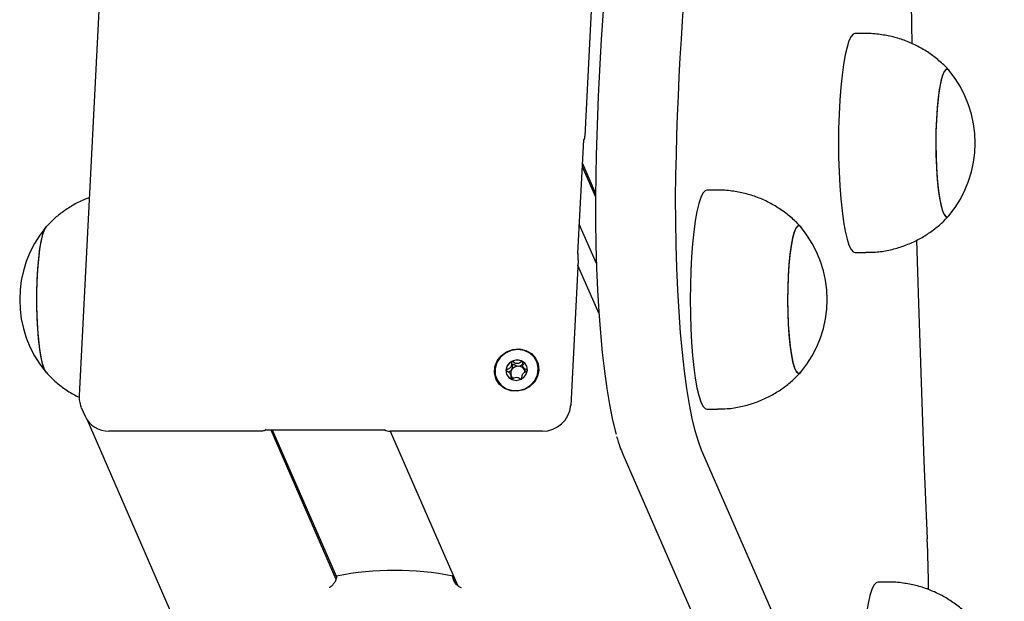
# Model space of a CAD drawing. Units: millimetres. Extents: x -11172 to 31191, y -4613 to 7737.
# Drawn here: x 8674 to 8854, y 1162 to 1269 of the extents above; entities that cross this region are included whole.
import ezdxf

# ---------------------------------------------------------------- set-up
doc = ezdxf.new("R2010")
doc.units = ezdxf.units.MM
doc.header["$LTSCALE"] = 10

msp = doc.modelspace()

# ---------------------------------------------------------------- linework, layer by layer
at = {"color": 7, "linetype": 'Continuous', "lineweight": 25}
for p, q in [((8688.55, 1275.56), (8684.64, 1199.82)), ((8778.37, 1273.78), (8777, 1247.26)), ((8828.34, 1265.97), (8826.36, 1265.97)), ((8775.74, 1225.81), (8776.82, 1246.58)), ((8776.57, 1241.69), (8778.99, 1236.13)), ((8776.59, 1242.22), (8779, 1236.72)), ((8801.27, 1237.36), (8799.3, 1237.36)), ((8843.37, 1232.53), (8843.53, 1232.68)), ((8779.15, 1223.98), (8776.02, 1231.16)), ((8775.73, 1225.83), (8775.74, 1225.78)), ((8826.36, 1225.97), (8828.34, 1225.97)), ((8775.83, 1224.56), (8774.45, 1198.04)), ((8779.62, 1214.76), (8775.77, 1223.57)), ((8765.73, 1205.09), (8765.93, 1204.63)), ((8763.66, 1203.29), (8763.46, 1203.75)), ((8816.31, 1203.93), (8816.46, 1204.07)), ((8685.03, 1197.67), (8684.99, 1197.76)), ((8685.03, 1197.67), (8685.74, 1196.04)), ((8799.3, 1197.36), (8801.27, 1197.36)), ((8686.1, 1195.37), (9040.89, 382.17)), ((8717.81, 1193.31), (8690.08, 1193.31)), ((8718.7, 1193.59), (8740.44, 1193.59)), ((8719.66, 1193.59), (8731.57, 1166.28)), ((8719.93, 1193.59), (8731.65, 1166.72)), ((8741.46, 1193.32), (8753.74, 1165.17)), ((8741.47, 1193.32), (8753.75, 1165.16)), ((8769.27, 1193.31), (8741.53, 1193.31)), ((8783.97, 1189.11), (8816.13, 1115.36)), ((8830.53, 1116.12), (8798.37, 1189.87)), ((8753.62, 1165.27), (8752.93, 1166.84)), ((8832.52, 1165.73), (8830.55, 1165.73))]:
    msp.add_line(p, q, dxfattribs=at)
at = {"color": 7, "linetype": 'Continuous', "lineweight": 25, "flags": 128}
for points in [[(8780.25, 1370.21), (8780.64, 1364.17), (8780.98, 1358), (8781.27, 1351.72), (8781.51, 1345.34), (8781.69, 1338.89), (8781.82, 1332.38), (8781.9, 1325.83), (8781.93, 1319.26), (8781.9, 1312.7), (8781.82, 1306.15), (8781.69, 1299.64), (8781.51, 1293.18), (8781.27, 1286.81), (8780.98, 1280.52), (8780.64, 1274.35), (8780.25, 1268.31)], [(8780.25, 1370.21), (8780.64, 1364.17), (8780.98, 1358), (8781.27, 1351.72), (8781.51, 1345.34), (8781.69, 1338.89), (8781.82, 1332.38), (8781.9, 1325.83), (8781.93, 1319.26), (8781.9, 1312.7), (8781.82, 1306.15), (8781.69, 1299.64), (8781.51, 1293.18), (8781.27, 1286.81), (8780.98, 1280.52), (8780.64, 1274.35), (8780.25, 1268.31)], [(8794.89, 1268.31), (8795.27, 1274.35), (8795.61, 1280.52), (8795.9, 1286.81), (8796.14, 1293.18), (8796.32, 1299.64), (8796.45, 1306.15), (8796.53, 1312.7), (8796.56, 1319.26), (8796.53, 1325.83), (8796.45, 1332.38), (8796.32, 1338.89), (8796.14, 1345.34), (8795.9, 1351.72), (8795.61, 1358), (8795.27, 1364.17), (8794.89, 1370.21)], [(8794.89, 1268.31), (8795.27, 1274.35), (8795.61, 1280.52), (8795.9, 1286.81), (8796.14, 1293.18), (8796.32, 1299.64), (8796.45, 1306.15), (8796.53, 1312.7), (8796.56, 1319.26), (8796.53, 1325.83), (8796.45, 1332.38), (8796.32, 1338.89), (8796.14, 1345.34), (8795.9, 1351.72), (8795.61, 1358), (8795.27, 1364.17), (8794.89, 1370.21)], [(8836.19, 1319.26), (8836.26, 1304.5), (8836.4, 1289.75), (8836.59, 1275.03), (8836.78, 1264.11)], [(8780.25, 1268.31), (8780.03, 1264.94), (8779.83, 1261.52), (8779.65, 1258.05), (8779.49, 1254.54), (8779.35, 1250.99), (8779.22, 1247.4), (8779.12, 1243.79), (8779.04, 1240.16)], [(8780.25, 1268.31), (8780.03, 1264.94), (8779.83, 1261.52), (8779.65, 1258.05), (8779.49, 1254.54), (8779.35, 1250.99), (8779.22, 1247.4), (8779.12, 1243.79), (8779.04, 1240.16)], [(8793.67, 1240.16), (8793.75, 1243.79), (8793.86, 1247.4), (8793.98, 1250.99), (8794.12, 1254.54), (8794.28, 1258.05), (8794.46, 1261.52), (8794.67, 1264.94), (8794.89, 1268.31)], [(8793.67, 1240.16), (8793.75, 1243.79), (8793.86, 1247.4), (8793.98, 1250.99), (8794.12, 1254.54), (8794.28, 1258.05), (8794.46, 1261.52), (8794.67, 1264.94), (8794.89, 1268.31)], [(8826.36, 1265.97), (8826.06, 1265.86), (8825.67, 1265.42), (8825.28, 1264.63), (8824.92, 1263.5), (8824.58, 1262.07), (8824.28, 1260.34), (8824.01, 1258.36), (8823.78, 1256.16), (8823.6, 1253.77), (8823.47, 1251.25), (8823.39, 1248.63), (8823.36, 1245.97)], [(8843.53, 1259.25), (8843.3, 1259.44), (8842.97, 1259.4), (8842.64, 1258.99), (8842.32, 1258.23), (8842.03, 1257.14), (8841.77, 1255.74), (8841.55, 1254.07), (8841.37, 1252.18), (8841.24, 1250.12), (8841.16, 1247.95), (8841.14, 1245.73), (8841.18, 1243.51), (8841.26, 1241.36), (8841.4, 1239.33), (8841.59, 1237.49), (8841.82, 1235.87), (8842.09, 1234.54), (8842.39, 1233.51), (8842.71, 1232.82), (8843.04, 1232.49), (8843.37, 1232.53), (8843.37, 1232.53)], [(8843.53, 1259.25), (8843.34, 1259.42), (8843, 1259.42), (8842.67, 1259.05), (8842.36, 1258.33), (8842.06, 1257.27), (8841.8, 1255.9), (8841.57, 1254.26), (8841.39, 1252.39), (8841.25, 1250.35), (8841.17, 1248.19), (8841.14, 1245.97)], [(8777, 1247.26), (8776.99, 1247.08), (8776.97, 1246.92), (8776.95, 1246.79), (8776.92, 1246.68), (8776.9, 1246.61), (8776.87, 1246.58), (8776.84, 1246.59), (8776.81, 1246.64)], [(8823.36, 1245.97), (8823.39, 1243.3), (8823.47, 1240.68), (8823.6, 1238.16), (8823.78, 1235.77), (8824.01, 1233.57), (8824.28, 1231.59), (8824.58, 1229.86), (8824.92, 1228.43), (8825.28, 1227.3), (8825.67, 1226.51), (8826.06, 1226.07), (8826.36, 1225.97)], [(8841.14, 1245.97), (8841.17, 1243.74), (8841.25, 1241.58), (8841.39, 1239.54), (8841.57, 1237.67), (8841.8, 1236.03), (8842.06, 1234.66), (8842.36, 1233.6), (8842.67, 1232.88), (8843, 1232.51), (8843.34, 1232.51), (8843.53, 1232.68)], [(8779.04, 1240.16), (8778.99, 1235.9), (8779, 1231.63), (8779.06, 1227.38), (8779.18, 1223.19), (8779.36, 1219.09), (8779.6, 1215.12), (8779.88, 1211.3), (8780.22, 1207.67), (8780.61, 1204.27), (8781.04, 1201.11), (8781.51, 1198.22), (8782.02, 1195.64), (8782.57, 1193.37), (8782.73, 1192.79)], [(8779.04, 1240.16), (8778.99, 1235.9), (8779, 1231.63), (8779.06, 1227.38), (8779.18, 1223.19), (8779.36, 1219.09), (8779.6, 1215.12), (8779.88, 1211.3), (8780.22, 1207.67), (8780.61, 1204.27), (8781.04, 1201.11), (8781.51, 1198.22), (8782.02, 1195.64), (8782.57, 1193.37), (8782.73, 1192.79)], [(8798.37, 1189.87), (8797.77, 1191.44), (8797.2, 1193.37), (8796.65, 1195.64), (8796.14, 1198.22), (8795.67, 1201.11), (8795.24, 1204.27), (8794.85, 1207.67), (8794.51, 1211.3), (8794.23, 1215.12), (8793.99, 1219.09), (8793.81, 1223.19), (8793.69, 1227.38), (8793.63, 1231.63), (8793.62, 1235.9), (8793.67, 1240.16)], [(8798.37, 1189.87), (8797.77, 1191.44), (8797.2, 1193.37), (8796.65, 1195.64), (8796.14, 1198.22), (8795.67, 1201.11), (8795.24, 1204.27), (8794.85, 1207.67), (8794.51, 1211.3), (8794.23, 1215.12), (8793.99, 1219.09), (8793.81, 1223.19), (8793.69, 1227.38), (8793.63, 1231.63), (8793.62, 1235.9), (8793.67, 1240.16)], [(8799.3, 1237.36), (8799, 1237.26), (8798.6, 1236.81), (8798.22, 1236.02), (8797.85, 1234.9), (8797.51, 1233.46), (8797.21, 1231.74), (8796.94, 1229.75), (8796.71, 1227.55), (8796.53, 1225.17), (8796.4, 1222.64), (8796.32, 1220.02), (8796.29, 1217.36)], [(8678.64, 1204.03), (8678.64, 1204.04), (8678.31, 1204.59), (8678, 1205.49), (8677.72, 1206.71), (8677.48, 1208.22), (8677.27, 1209.98), (8677.11, 1211.94), (8677, 1214.05), (8676.95, 1216.25), (8676.95, 1218.48), (8677.01, 1220.68), (8677.11, 1222.79), (8677.27, 1224.75), (8677.48, 1226.5), (8677.73, 1228.01), (8678.01, 1229.23), (8678.31, 1230.13), (8678.64, 1230.67), (8678.64, 1230.67)], [(8678.7, 1203.97), (8678.6, 1204.08), (8678.28, 1204.67), (8677.97, 1205.6), (8677.7, 1206.85), (8677.45, 1208.39), (8677.25, 1210.18), (8677.1, 1212.16), (8677, 1214.28), (8676.95, 1216.49), (8676.95, 1218.72), (8677.01, 1220.91), (8677.13, 1223), (8677.29, 1224.94), (8677.5, 1226.68), (8677.76, 1228.16), (8678.04, 1229.34), (8678.35, 1230.2), (8678.61, 1230.64)], [(8816.46, 1230.65), (8816.24, 1230.83), (8815.9, 1230.79), (8815.57, 1230.39), (8815.26, 1229.62), (8814.97, 1228.53), (8814.7, 1227.13), (8814.48, 1225.46), (8814.3, 1223.57), (8814.17, 1221.52), (8814.1, 1219.35), (8814.08, 1217.12), (8814.11, 1214.9), (8814.2, 1212.75), (8814.34, 1210.73), (8814.53, 1208.88), (8814.76, 1207.27), (8815.02, 1205.93), (8815.32, 1204.9), (8815.64, 1204.22), (8815.97, 1203.89), (8816.31, 1203.93), (8816.31, 1203.93)], [(8816.46, 1230.65), (8816.27, 1230.81), (8815.94, 1230.81), (8815.61, 1230.45), (8815.29, 1229.72), (8814.99, 1228.66), (8814.73, 1227.29), (8814.5, 1225.65), (8814.32, 1223.78), (8814.19, 1221.74), (8814.1, 1219.58), (8814.08, 1217.36)], [(8837.61, 1228.19), (8837.95, 1216.66), (8838.44, 1202.24), (8838.98, 1187.91), (8839.58, 1173.68)], [(8796.29, 1217.36), (8796.32, 1214.69), (8796.4, 1212.07), (8796.53, 1209.55), (8796.71, 1207.17), (8796.94, 1204.96), (8797.21, 1202.98), (8797.51, 1201.26), (8797.85, 1199.82), (8798.22, 1198.7), (8798.6, 1197.9), (8799, 1197.46), (8799.3, 1197.36)], [(8814.08, 1217.36), (8814.1, 1215.14), (8814.19, 1212.98), (8814.32, 1210.93), (8814.5, 1209.07), (8814.73, 1207.43), (8814.99, 1206.06), (8815.29, 1205), (8815.61, 1204.27), (8815.94, 1203.9), (8816.27, 1203.9), (8816.46, 1204.07)], [(8768.63, 1204.47), (8768.39, 1203.33), (8767.81, 1202.29), (8766.94, 1201.44), (8765.87, 1200.86), (8764.68, 1200.61), (8763.48, 1200.69), (8762.37, 1201.11), (8761.47, 1201.83), (8760.83, 1202.79), (8760.54, 1203.89), (8760.6, 1205.05), (8761.01, 1206.15), (8761.74, 1207.11), (8762.72, 1207.83), (8763.87, 1208.25), (8765.08, 1208.34), (8766.24, 1208.08), (8767.26, 1207.5), (8768.04, 1206.65), (8768.51, 1205.61), (8768.63, 1204.47)], [(8764.77, 1208.25), (8763.59, 1208.09), (8762.51, 1207.6), (8761.6, 1206.83), (8760.96, 1205.85), (8760.64, 1204.75), (8760.67, 1203.63), (8761.05, 1202.58), (8761.74, 1201.7), (8762.68, 1201.06), (8763.79, 1200.73), (8764.97, 1200.73), (8766.11, 1201.06), (8767.12, 1201.7), (8767.9, 1202.58), (8768.39, 1203.63), (8768.53, 1204.75), (8768.33, 1205.85), (8767.79, 1206.83), (8766.96, 1207.6), (8765.93, 1208.09), (8764.77, 1208.25)], [(8762.62, 1204.47), (8762.73, 1203.76), (8763.12, 1203.15), (8763.74, 1202.75), (8764.48, 1202.6), (8765.23, 1202.75), (8765.89, 1203.15), (8766.34, 1203.76), (8766.53, 1204.47), (8766.41, 1205.19), (8766.02, 1205.79), (8765.41, 1206.2), (8764.67, 1206.34), (8763.92, 1206.2), (8763.26, 1205.79), (8762.81, 1205.19), (8762.62, 1204.47)], [(8765.39, 1202.88), (8765.39, 1202.88), (8765.31, 1202.84)], [(8718.65, 1193.64), (8718.66, 1193.58), (8718.63, 1193.52), (8718.57, 1193.46), (8718.46, 1193.41), (8718.33, 1193.37), (8718.17, 1193.34), (8718, 1193.32), (8717.81, 1193.31)], [(8718.65, 1193.64), (8718.68, 1193.59), (8718.7, 1193.59)], [(8830.55, 1165.73), (8830.25, 1165.63), (8829.85, 1165.19), (8829.47, 1164.4), (8829.1, 1163.27), (8828.76, 1161.84), (8828.46, 1160.11), (8828.19, 1158.13), (8827.96, 1155.93), (8827.78, 1153.54), (8827.65, 1151.02), (8827.57, 1148.4), (8827.54, 1145.73)]]:
    msp.add_lwpolyline(points, dxfattribs=at)
at = {"color": 7, "linetype": 'Continuous', "lineweight": 25}
for centre, radius, start, end in [((8827.62, 1245.97), 20.72, 320.1259, 39.8741), ((8694.52, 1217.35), 20.73, 140.1259, 219.8741), ((8800.56, 1217.36), 20.72, 320.1259, 39.8741), ((8771.91, 1224.92), 3.93, 354.8689, 13.5122), ((8764.61, 1204.28), 1.97, 117.4477, 176.0694), ((8764.68, 1204.26), 2.03, 61.2228, 118.7772), ((8764.86, 1203.81), 1.39, 90.0399, 146.4165), ((8764.88, 1203.96), 1.24, 29.7846, 90.988), ((8764.79, 1204.5), 1.77, 23.76, 60.6393), ((8764.39, 1204.33), 1.74, 176.9215, 203.5162), ((8764.72, 1203.9), 1.22, 146.1561, 196.486), ((8764.66, 1203.9), 1.17, 208.9731, 232.6714), ((8764.94, 1204.02), 1.16, 4.6875, 28.8574), ((8769.33, 1198.46), 5.14, 269.3252, 355.36), ((8689.98, 1197.98), 4.66, 204.5133, 271.1585), ((8741.34, 1194.78), 1.48, 230.4387, 277.4352), ((8542.44, 1160.67), 297.42, 0.7175, 2.507), ((8742.3, 1112.81), 55.07, 78.8726, 101.1274)]:
    msp.add_arc(centre, radius, start, end, dxfattribs=at)
for points, knots in [([(8843.53, 1259.24), (8843.48, 1259.3), (8842.95, 1259.95), (8841.73, 1261.04), (8839.88, 1262.48), (8837.83, 1263.69), (8835.65, 1264.67), (8833.35, 1265.4), (8830.91, 1265.83), (8829.22, 1266.02), (8828.34, 1265.96), (8828.33, 1265.96)], [0, 0, 0, 0, 0.01255, 0.147929, 0.285381, 0.424215, 0.563981, 0.704375, 0.845183, 0.998696, 1, 1, 1, 1]), ([(8776.81, 1246.64), (8776.81, 1246.62), (8776.82, 1246.59), (8776.82, 1246.56), (8776.81, 1246.56), (8776.82, 1246.57), (8776.83, 1246.57), (8776.83, 1246.57), (8776.84, 1246.58), (8776.84, 1246.58), (8776.85, 1246.58), (8776.85, 1246.58), (8776.86, 1246.58), (8776.86, 1246.58), (8776.86, 1246.58)], [0, 0, 0, 0, 0.25061, 0.63885, 0.811141, 0.854837, 0.873736, 0.886267, 0.896568, 0.90763, 0.920731, 0.940176, 0.974451, 1, 1, 1, 1]), ([(8686.51, 1235.98), (8686.25, 1235.89), (8685.27, 1235.56), (8683.68, 1234.72), (8681.77, 1233.51), (8680.08, 1232.16), (8679.1, 1231.15), (8678.63, 1230.66)], [0, 0, 0, 0, 0.083526, 0.324843, 0.55955, 0.787582, 1, 1, 1, 1]), ([(8816.46, 1230.63), (8816.42, 1230.69), (8815.88, 1231.34), (8814.66, 1232.43), (8812.81, 1233.87), (8810.76, 1235.09), (8808.58, 1236.07), (8806.28, 1236.79), (8803.84, 1237.23), (8802.15, 1237.41), (8801.27, 1237.36), (8801.27, 1237.36)], [0, 0, 0, 0, 0.01255, 0.147929, 0.285381, 0.424215, 0.563981, 0.704375, 0.845183, 0.998696, 1, 1, 1, 1]), ([(8828.34, 1226), (8828.93, 1226), (8830.36, 1226), (8832.57, 1226.36), (8834.92, 1227), (8837.11, 1227.88), (8839.13, 1228.98), (8840.96, 1230.26), (8842.45, 1231.51), (8843.25, 1232.4), (8843.56, 1232.75)], [0, 0, 0, 0, 0.103535, 0.248934, 0.390223, 0.527662, 0.661379, 0.791397, 0.917647, 1, 1, 1, 1]), ([(8763.7, 1206.04), (8763.7, 1206.03), (8763.69, 1206.03), (8763.68, 1206.01), (8763.66, 1205.98), (8763.65, 1205.93), (8763.64, 1205.78), (8763.64, 1205.52), (8763.6, 1205.18), (8763.35, 1204.82), (8763, 1204.65), (8762.76, 1204.53), (8762.67, 1204.47), (8762.65, 1204.44), (8762.64, 1204.43), (8762.64, 1204.42)], [0, 0, 0, 0, 0.006232, 0.017772, 0.031678, 0.048364, 0.098405, 0.252507, 0.42558, 0.593984, 0.846925, 0.94386, 0.980024, 0.990645, 1, 1, 1, 1]), ([(8765.66, 1206.04), (8765.65, 1206.04), (8765.63, 1206.05), (8765.58, 1206.04), (8765.41, 1205.96), (8765.13, 1205.78), (8764.66, 1205.6), (8764.21, 1205.78), (8763.94, 1205.96), (8763.78, 1206.04), (8763.73, 1206.05), (8763.71, 1206.04), (8763.7, 1206.04)], [0, 0, 0, 0, 0.011122, 0.024216, 0.071275, 0.271789, 0.5, 0.728211, 0.928725, 0.975784, 0.988878, 1, 1, 1, 1]), ([(8763.7, 1204.58), (8763.76, 1204.72), (8763.86, 1204.98), (8763.84, 1205.29), (8763.85, 1205.48), (8763.87, 1205.54), (8763.89, 1205.57), (8763.91, 1205.58), (8763.93, 1205.58), (8763.98, 1205.58), (8764.15, 1205.5), (8764.41, 1205.3), (8764.7, 1205.24), (8764.86, 1205.2)], [0, 0, 0, 0, 0.209215, 0.401784, 0.462881, 0.480139, 0.49396, 0.503254, 0.513035, 0.524415, 0.571454, 0.771884, 1, 1, 1, 1]), ([(8764.86, 1205.2), (8765.02, 1205.24), (8765.33, 1205.3), (8765.61, 1205.5), (8765.78, 1205.58), (8765.83, 1205.58), (8765.85, 1205.58), (8765.87, 1205.57), (8765.88, 1205.55), (8765.88, 1205.55), (8765.88, 1205.55)], [0, 0, 0, 0, 0.439925, 0.826458, 0.917173, 0.93912, 0.957982, 0.975907, 0.998183, 1, 1, 1, 1]), ([(8766.55, 1204.42), (8766.55, 1204.43), (8766.55, 1204.45), (8766.52, 1204.48), (8766.45, 1204.54), (8766.21, 1204.65), (8765.89, 1204.82), (8765.67, 1205.18), (8765.66, 1205.52), (8765.69, 1205.78), (8765.7, 1205.94), (8765.68, 1206), (8765.67, 1206.03), (8765.66, 1206.03), (8765.66, 1206.04)], [0, 0, 0, 0, 0.012047, 0.026509, 0.056165, 0.153106, 0.406064, 0.574479, 0.747564, 0.901675, 0.962717, 0.979959, 0.993767, 1, 1, 1, 1]), ([(8678.6, 1204.11), (8678.99, 1203.69), (8679.9, 1202.7), (8681.57, 1201.35), (8683.2, 1200.23), (8684.28, 1199.72), (8684.65, 1199.54)], [0, 0, 0, 0, 0.2233, 0.529651, 0.839592, 1, 1, 1, 1]), ([(8762.64, 1204.42), (8762.64, 1204.41), (8762.65, 1204.39), (8762.67, 1204.36), (8762.75, 1204.3), (8762.98, 1204.18), (8763.31, 1204.02), (8763.52, 1203.66), (8763.53, 1203.32), (8763.5, 1203.06), (8763.5, 1202.9), (8763.51, 1202.84), (8763.52, 1202.81), (8763.53, 1202.8), (8763.54, 1202.8)], [0, 0, 0, 0, 0.012047, 0.026509, 0.056165, 0.153106, 0.406064, 0.574479, 0.747564, 0.901675, 0.962717, 0.979959, 0.993767, 1, 1, 1, 1]), ([(8763.06, 1204.12), (8763.07, 1204.13), (8763.25, 1204.22), (8763.5, 1204.33), (8763.66, 1204.53), (8763.7, 1204.58)], [0, 0, 0, 0, 0.065467, 0.745861, 1, 1, 1, 1]), ([(8763.72, 1202.85), (8763.72, 1202.88), (8763.74, 1203.04), (8763.68, 1203.2), (8763.64, 1203.33)], [0, 0, 0, 0, 0.135587, 1, 1, 1, 1]), ([(8765.49, 1202.8), (8765.49, 1202.8), (8765.5, 1202.81), (8765.52, 1202.83), (8765.53, 1202.86), (8765.54, 1202.91), (8765.55, 1203.06), (8765.55, 1203.32), (8765.59, 1203.66), (8765.84, 1204.02), (8766.19, 1204.18), (8766.44, 1204.31), (8766.52, 1204.37), (8766.54, 1204.4), (8766.55, 1204.41), (8766.55, 1204.42)], [0, 0, 0, 0, 0.006232, 0.017772, 0.031678, 0.048364, 0.098405, 0.252507, 0.42558, 0.593984, 0.846925, 0.94386, 0.980024, 0.990645, 1, 1, 1, 1]), ([(8765.96, 1204.58), (8765.99, 1204.53), (8766.09, 1204.39), (8766.24, 1204.31), (8766.33, 1204.26)], [0, 0, 0, 0, 0.384971, 1, 1, 1, 1]), ([(8801.27, 1197.39), (8801.87, 1197.39), (8803.29, 1197.4), (8805.51, 1197.76), (8807.85, 1198.39), (8810.04, 1199.28), (8812.07, 1200.37), (8813.9, 1201.65), (8815.38, 1202.91), (8816.18, 1203.79), (8816.5, 1204.14)], [0, 0, 0, 0, 0.103535, 0.248934, 0.390223, 0.527662, 0.661379, 0.791397, 0.917647, 1, 1, 1, 1]), ([(8763.54, 1202.8), (8763.54, 1202.8), (8763.56, 1202.79), (8763.61, 1202.8), (8763.78, 1202.88), (8764.06, 1203.06), (8764.53, 1203.23), (8764.99, 1203.06), (8765.25, 1202.88), (8765.41, 1202.8), (8765.46, 1202.79), (8765.48, 1202.8), (8765.49, 1202.8)], [0, 0, 0, 0, 0.011122, 0.0242161, 0.0712746, 0.2717886, 0.5, 0.7282114, 0.9287254, 0.9757839, 0.988878, 1, 1, 1, 1]), ([(8684.64, 1199.82), (8684.64, 1199.48), (8684.63, 1198.77), (8684.88, 1198.11), (8685, 1197.78)], [0, 0, 0, 0, 0.491385, 1, 1, 1, 1]), ([(8718.65, 1193.64), (8718.66, 1193.63), (8718.67, 1193.6), (8718.66, 1193.56), (8718.66, 1193.56), (8718.67, 1193.57), (8718.67, 1193.58), (8718.68, 1193.58), (8718.68, 1193.58), (8718.69, 1193.58), (8718.69, 1193.58), (8718.7, 1193.58), (8718.7, 1193.59), (8718.71, 1193.58), (8718.7, 1193.59), (8718.67, 1193.6), (8718.66, 1193.63), (8718.65, 1193.64)], [0, 0, 0, 0, 0.140066, 0.357053, 0.453346, 0.477768, 0.488331, 0.495334, 0.501091, 0.507274, 0.514596, 0.525464, 0.54462, 0.583291, 0.66962, 0.87003, 1, 1, 1, 1]), ([(8782.84, 1192.33), (8783.03, 1191.69), (8783.38, 1190.53), (8783.79, 1189.55), (8783.97, 1189.11)], [0, 0, 0, 0, 0.552801, 1, 1, 1, 1]), ([(8731.68, 1166.84), (8731.65, 1166.65), (8731.6, 1166.27), (8731.34, 1165.71), (8730.97, 1165.22), (8730.61, 1164.88), (8730.39, 1164.76), (8730.33, 1164.74)], [0, 0, 0, 0, 0.213631, 0.42683, 0.650813, 0.907262, 1, 1, 1, 1]), ([(8754.5, 1164.69), (8754.39, 1164.73), (8754.04, 1164.86), (8753.55, 1165.27), (8753.12, 1165.86), (8752.94, 1166.41), (8752.93, 1166.73), (8752.93, 1166.84)], [0, 0, 0, 0, 0.137491, 0.415738, 0.649191, 0.883765, 1, 1, 1, 1]), ([(8847.71, 1159.01), (8847.67, 1159.06), (8847.13, 1159.71), (8845.91, 1160.81), (8844.06, 1162.25), (8842.01, 1163.46), (8839.83, 1164.44), (8837.53, 1165.17), (8835.09, 1165.6), (8833.4, 1165.79), (8832.52, 1165.73), (8832.52, 1165.73)], [0, 0, 0, 0, 0.01255, 0.147929, 0.285381, 0.424215, 0.563981, 0.704375, 0.845183, 0.998696, 1, 1, 1, 1])]:
    msp.add_open_spline(points, degree=3, knots=knots, dxfattribs=at)

doc.saveas('drawing.dxf')
